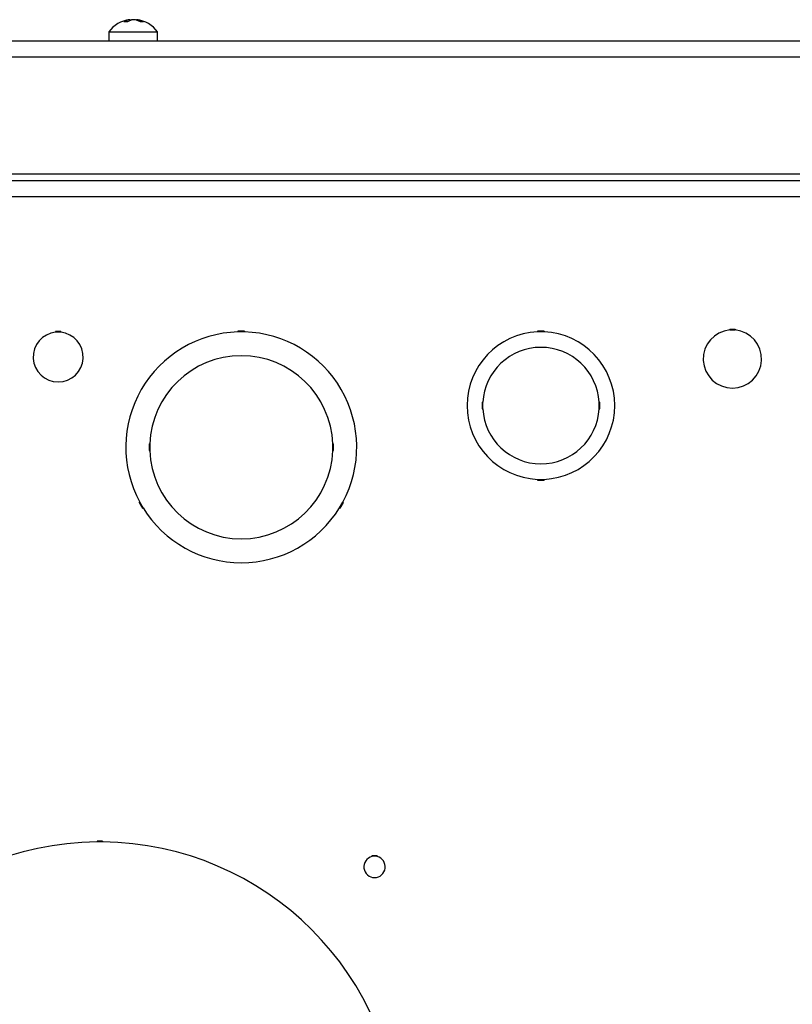
# Model space of a CAD drawing. Units: inches. Extents: x 5 to 302, y 4 to 193.
# Drawn here: x 148 to 154, y 176 to 183 of the extents above; entities that cross this region are included whole.
import ezdxf

# ---------------------------------------------------------------- set-up
doc = ezdxf.new("R2010")
doc.units = ezdxf.units.IN
doc.header["$LTSCALE"] = 18
doc.header["$MEASUREMENT"] = 0
doc.header["$PDSIZE"] = -1
doc.styles.add('SLDTEXTSTYLE0', font='TXT', dxfattribs={"width": 0.605})
doc.dimstyles.new('SLDDIMSTYLE0', dxfattribs={"dimtxt": 1.820068, "dimasz": 1.6866, "dimexe": 0, "dimexo": 0.0625, "dimgap": 0.455017, "dimtad": 0, "dimtih": 1, "dimtoh": 1, "dimrnd": 1e-09, "dimzin": 12, "dimdsep": 46, "dimtxsty": 'SLDTEXTSTYLE0', "dimsah": 1, "dimcen": 0.09, "dimadec": 0, "dimazin": 3, "dimtfac": 1, "dimtdec": 3, "dimtofl": 0, "dimtmove": 0, "dimatfit": 3, "dimfxl": 1, "dimfrac": 2, "dimtolj": 1, "dimtzin": 12, "dimarcsym": 0})

# ---------------------------------------------------------------- blocks, each defined once
blk = doc.blocks.new('_D_1')
at = {"color": 0, "lineweight": -2, "transparency": 16777216}
for p, q in [((142.6804, 183.0734), (133.4919, 183.0734)), ((133.4919, 181.3868), (133.4919, 171.1333)), ((133.4919, 152.0828), (133.4919, 162.3363)), ((153.7155, 150.3962), (133.4919, 150.3962))]:
    blk.add_line(p, q, dxfattribs=at)
at = {"color": 0, "transparency": 16777216}
for points in [[(133.2108, 181.3868), (133.773, 181.3868), (133.4919, 183.0734)], [(133.2108, 152.0828), (133.773, 152.0828), (133.4919, 150.3962)]]:
    blk.add_solid(points, dxfattribs=at)
at = {"layer": 'Defpoints', "color": 0, "transparency": 16777216}
for p in [(142.7429, 183.0734), (133.4919, 150.3962), (153.778, 150.3962)]:
    blk.add_point(p, dxfattribs=at)
at = {"color": 0, "transparency": 16777216, "insert": (133.4919, 170.6783), "char_height": 1.82007, "attachment_point": 2, "style": 'SLDTEXTSTYLE0'}
blk.add_mtext('\\A1;(32.68\\POVERALL\\PDEPTH)', dxfattribs=at)

msp = doc.modelspace()

# ---------------------------------------------------------------- linework, layer by layer
for p, q in [((149.2534, 183.1408), (149.2534, 183.1482)), ((149.3027, 183.144), (149.3027, 183.1482)), ((149.0945, 183.0565), (149.0945, 182.9875)), ((149.0945, 183.0565), (149.4615, 183.0565)), ((149.4615, 182.9875), (149.4615, 183.0565)), ((164.6992, 182.9875), (142.8569, 182.9875)), ((164.6992, 182.8664), (142.8569, 182.8664)), ((162.6363, 181.9875), (144.9198, 181.9875)), ((145.0905, 181.9406), (162.4655, 181.9406)), ((162.4655, 181.8186), (145.0905, 181.8186)), ((153.758, 180.8227), (153.798, 180.8227)), ((153.758, 180.8227), (153.758, 180.8177)), ((153.758, 180.8207), (153.798, 180.8207)), ((153.798, 180.8227), (153.798, 180.8177)), ((148.695, 180.8061), (148.695, 180.8011)), ((148.735, 180.8061), (148.695, 180.8061)), ((148.735, 180.8041), (148.695, 180.8041)), ((148.735, 180.8021), (148.695, 180.8021)), ((148.735, 180.8061), (148.735, 180.8011)), ((150.115, 180.8083), (150.065, 180.8083)), ((150.065, 180.8083), (150.065, 180.8033)), ((150.115, 180.8059), (150.065, 180.8059)), ((150.115, 180.8036), (150.065, 180.8036)), ((150.115, 180.8083), (150.115, 180.8033)), ((152.365, 180.8086), (152.315, 180.8086)), ((152.315, 180.8086), (152.315, 180.8036)), ((152.365, 180.8063), (152.315, 180.8063)), ((152.365, 180.8041), (152.315, 180.8041)), ((152.365, 180.8086), (152.365, 180.8036)), ((153.758, 180.8186), (153.798, 180.8186)), ((151.8982, 180.2746), (151.9032, 180.2746)), ((151.8982, 180.2746), (151.8982, 180.2246)), ((151.9004, 180.2746), (151.9004, 180.2246)), ((151.9025, 180.2746), (151.9025, 180.2246)), ((152.7768, 180.2746), (152.7818, 180.2746)), ((152.7775, 180.2246), (152.7775, 180.2746)), ((152.7797, 180.2246), (152.7797, 180.2746)), ((152.7818, 180.2246), (152.7818, 180.2746)), ((151.8982, 180.2246), (151.9032, 180.2246)), ((152.7768, 180.2246), (152.7818, 180.2246)), ((149.398, 179.9616), (149.403, 179.9616)), ((149.398, 179.9616), (149.398, 179.9116)), ((149.4003, 179.9616), (149.4003, 179.9116)), ((149.4025, 179.9616), (149.4025, 179.9116)), ((150.7771, 179.9616), (150.7821, 179.9616)), ((150.7775, 179.9116), (150.7775, 179.9616)), ((150.7798, 179.9116), (150.7798, 179.9616)), ((150.7821, 179.9116), (150.7821, 179.9616)), ((149.398, 179.9116), (149.403, 179.9116)), ((150.7771, 179.9116), (150.7821, 179.9116)), ((152.315, 179.6957), (152.315, 179.6907)), ((152.315, 179.6951), (152.365, 179.6951)), ((152.315, 179.6929), (152.365, 179.6929)), ((152.315, 179.6907), (152.365, 179.6907)), ((152.365, 179.6957), (152.365, 179.6907)), ((149.3227, 179.5225), (149.327, 179.525)), ((149.3227, 179.5225), (149.3477, 179.4792)), ((149.3247, 179.5236), (149.3497, 179.4803)), ((149.3267, 179.5248), (149.3517, 179.4815)), ((150.8284, 179.4815), (150.8534, 179.5248)), ((150.8304, 179.4803), (150.8554, 179.5236)), ((150.8324, 179.4792), (150.8574, 179.5225)), ((150.8574, 179.5225), (150.8531, 179.525)), ((149.3477, 179.4792), (149.352, 179.4817)), ((150.8324, 179.4792), (150.8281, 179.4817)), ((149.048, 176.9768), (149.008, 176.9768)), ((149.008, 176.9768), (149.008, 176.9718)), ((149.048, 176.9743), (149.008, 176.9743)), ((149.048, 176.9768), (149.048, 176.9718)), ((149.048, 176.9719), (149.008, 176.9719)), ((151.0705, 176.8668), (151.0705, 176.8618)), ((151.1105, 176.8668), (151.0705, 176.8668)), ((151.1105, 176.8656), (151.0705, 176.8656)), ((151.1105, 176.8644), (151.0705, 176.8644)), ((151.1105, 176.8668), (151.1105, 176.8618))]:
    msp.add_line(p, q)
for centre, radius, start, end in [((149.278, 182.922), 0.2275, 96.91756, 143.75288), ((149.267, 183.0444), 0.1046, 97.48128, 123.88845), ((149.2222, 183.0074), 0.1246, 83.79314, 96.20686), ((149.2939, 183.0444), 0.1046, 97.48128, 123.88845), ((149.2896, 183.0114), 0.1374, 95.77503, 105.2619), ((149.2655, 183.0063), 0.1426, 61.18937, 84.01813), ((149.2878, 183.0063), 0.1426, 61.18937, 84.01813), ((149.278, 182.922), 0.2275, 36.24712, 83.08244), ((149.3454, 183.0461), 0.0859, 82.5251, 97.4749), ((148.715, 180.6146), 0.1875, 96.1232, 83.8768), ((150.09, 179.9366), 0.867, 91.65236, 208.34764), ((150.09, 179.9366), 0.867, 331.65236, 88.34764), ((152.34, 180.2496), 0.5545, 92.58409, 267.41591), ((152.34, 180.2496), 0.5545, 272.58409, 87.41591), ((153.778, 180.5996), 0.219, 95.23979, 84.76021), ((152.34, 180.2496), 0.4375, 3.27583, 176.72417), ((150.09, 179.9366), 0.6875, 2.08394, 177.91606), ((152.34, 180.2496), 0.4375, 183.27583, 356.72417), ((150.09, 179.9366), 0.6875, 182.08394, 357.91606), ((150.09, 179.9366), 0.867, 211.65236, 328.34764), ((149.028, 174.7219), 2.25, 90.5093, 179.4907), ((149.028, 174.7219), 2.25, 0.5093, 89.4907), ((151.0905, 176.7844), 0.08, 104.47751, 75.52249)]:
    msp.add_arc(centre, radius, start, end)

# ---------------------------------------------------------------- dimensions: what is measured, and where the dimension line sits
dim = msp.add_linear_dim(base=(133.4919, 150.3962), p1=(142.7429, 183.0734), p2=(153.778, 150.3962), angle=90, text='(<>\\POVERALL\\PDEPTH)', dimstyle='SLDDIMSTYLE0')
dim.commit()
dim.dimension.update_dxf_attribs({"geometry": '_D_1', "text_midpoint": (133.4919, 166.7348), "dimtype": 160})

doc.saveas('drawing.dxf')
